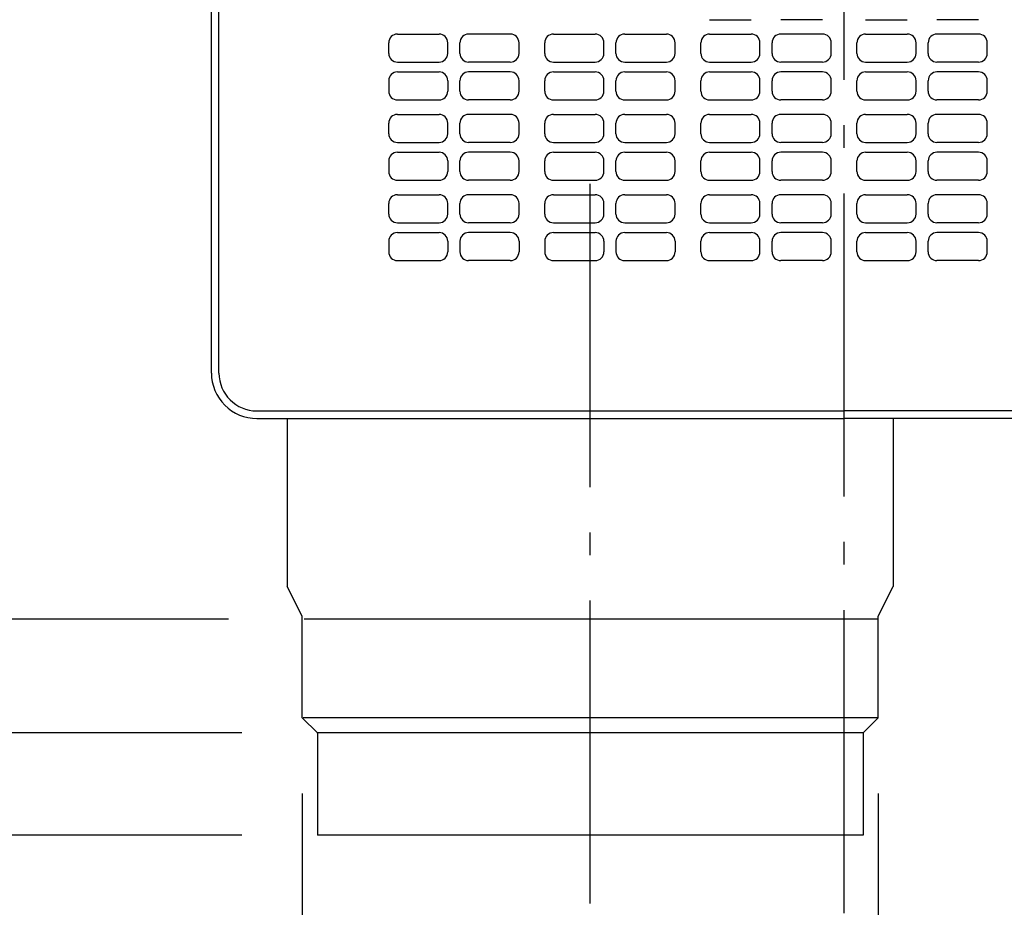
# Model space of a CAD drawing. Extents: x -482 to 734, y -836 to 602.
# Drawn here: x -218 to 42, y -296 to -62 of the extents above; entities that cross this region are included whole.
import ezdxf

# ---------------------------------------------------------------- set-up
doc = ezdxf.new("R2010")
doc.units = 0
doc.header["$LTSCALE"] = 20
doc.header["$PDMODE"] = 3
doc.header["$PDSIZE"] = -2
doc.linetypes.add('DASHDOT', pattern=[5.5, 4, -0.6, 0.3, -0.6])
doc.layers.get('DEFPOINTS').update_dxf_attribs({"linetype": 'CONTINUOUS'})
for name, color, linetype in [('BASIS', 6, 'DASHDOT'), ('DETAIL', 5, 'CONTINUOUS'), ('OUTLINE', 3, 'CONTINUOUS'), ('SIZE', 30, 'CONTINUOUS')]:
    doc.layers.add(name, color=color, linetype=linetype)

msp = doc.modelspace()

# ---------------------------------------------------------------- linework, layer by layer
at = {"layer": 'BASIS', "color": 6, "linetype": 'DASHDOT'}
for p, q in [((0, -297.557915), (0, 247.447873)), ((-67, -295.076802), (-67, -93.078281))]:
    msp.add_line(p, q, dxfattribs=at)
at = {"layer": 'DEFPOINTS', "color": 30, "linetype": 'CONTINUOUS'}
for p in [(-142.5, -220.002704), (-143, -246.002414), (9, -246.002414), (-138.99971, -250.002704), (-138.99971, -277.002704), (-138.99971, -277.002704), (-138.99971, -277.002704), (4.99971, -277.002704), (-67, -295.076802)]:
    msp.add_point(p, dxfattribs=at)
at = {"layer": 'DETAIL', "color": 5, "linetype": 'CONTINUOUS'}
for p, q in [((-167.000113, -155.000105), (-167.000113, 155.000104)), ((-165.000014, -155.044213), (-165.000014, 155.000104)), ((-35.500024, -61.700152), (-24.500017, -61.700152)), ((-5.700001, -61.700152), (-16.700008, -61.700152)), ((5.700001, -61.700152), (16.700008, -61.700152)), ((35.500024, -61.700152), (24.500017, -61.700152)), ((-117.900073, -65.500029), (-106.900066, -65.500029)), ((-88.10005, -65.499999), (-99.100058, -65.499999)), ((-76.700049, -65.499996), (-65.700041, -65.499996)), ((-57.900036, -65.499996), (-46.900029, -65.499996)), ((-35.500024, -65.500008), (-24.500017, -65.500008)), ((-5.700001, -65.500008), (-16.700008, -65.500008)), ((5.700001, -65.500008), (16.700008, -65.500008)), ((35.500024, -65.500008), (24.500017, -65.500008)), ((-120.200078, -70.600024), (-120.200078, -67.800034)), ((-104.600061, -70.600024), (-104.600061, -67.800034)), ((-101.400062, -70.6001), (-101.400062, -67.800049)), ((-85.800046, -70.6001), (-85.800046, -67.800049)), ((-79.000053, -70.600097), (-79.000053, -67.800046)), ((-63.400037, -70.600097), (-63.400037, -67.800046)), ((-60.200041, -70.600097), (-60.200041, -67.800046)), ((-44.600024, -70.600097), (-44.600024, -67.800046)), ((-37.800029, -70.600109), (-37.800029, -67.800058)), ((-22.200012, -70.600109), (-22.200012, -67.800058)), ((-19.000013, -70.600109), (-19.000013, -67.800058)), ((-3.399996, -70.600109), (-3.399996, -67.800058)), ((3.399996, -70.600109), (3.399996, -67.800058)), ((19.000013, -70.600109), (19.000013, -67.800058)), ((22.200012, -70.600109), (22.200012, -67.800058)), ((37.800029, -70.600109), (37.800029, -67.800058)), ((-117.900073, -72.900028), (-106.900066, -72.900028)), ((-88.10005, -72.90015), (-99.100058, -72.90015)), ((-76.700049, -72.900147), (-65.700041, -72.900147)), ((-57.900036, -72.900147), (-46.900029, -72.900147)), ((-35.500024, -72.900159), (-24.500017, -72.900159)), ((-5.700001, -72.900159), (-16.700008, -72.900159)), ((5.700001, -72.900159), (16.700008, -72.900159)), ((35.500024, -72.900159), (24.500017, -72.900159)), ((-120.200078, -77.800056), (-120.200078, -80.600046)), ((-117.900073, -75.500051), (-106.900066, -75.500051)), ((-104.600061, -77.800056), (-104.600061, -80.600046)), ((-101.400062, -80.600107), (-101.400062, -77.800056)), ((-88.10005, -75.500005), (-99.100058, -75.500005)), ((-85.800046, -80.600107), (-85.800046, -77.800056)), ((-79.000053, -80.600104), (-79.000053, -77.800053)), ((-76.700049, -75.500002), (-65.700041, -75.500002)), ((-63.400037, -80.600104), (-63.400037, -77.800053)), ((-60.200041, -80.600104), (-60.200041, -77.800053)), ((-57.900036, -75.500002), (-46.900029, -75.500002)), ((-44.600024, -80.600104), (-44.600024, -77.800053)), ((-37.800029, -80.600116), (-37.800029, -77.800065)), ((-35.500024, -75.500015), (-24.500017, -75.500015)), ((-22.200012, -80.600116), (-22.200012, -77.800065)), ((-19.000013, -80.600116), (-19.000013, -77.800065)), ((-5.700001, -75.500015), (-16.700008, -75.500015)), ((-3.399996, -80.600116), (-3.399996, -77.800065)), ((3.399996, -80.600116), (3.399996, -77.800065)), ((5.700001, -75.500015), (16.700008, -75.500015)), ((19.000013, -80.600116), (19.000013, -77.800065)), ((22.200012, -80.600116), (22.200012, -77.800065)), ((35.500024, -75.500015), (24.500017, -75.500015)), ((37.800029, -80.600116), (37.800029, -77.800065)), ((-117.900073, -82.90005), (-106.900066, -82.90005)), ((-88.10005, -82.900157), (-99.100058, -82.900157)), ((-76.700049, -82.900154), (-65.700041, -82.900154)), ((-57.900036, -82.900154), (-46.900029, -82.900154)), ((-35.500024, -82.900166), (-24.500017, -82.900166)), ((-5.700001, -82.900166), (-16.700008, -82.900166)), ((5.700001, -82.900166), (16.700008, -82.900166)), ((35.500024, -82.900166), (24.500017, -82.900166)), ((-117.900073, -86.70001), (-106.900066, -86.70001)), ((-88.10005, -86.70001), (-99.100058, -86.70001)), ((-76.700049, -86.70001), (-65.700041, -86.70001)), ((-57.900036, -86.70001), (-46.900029, -86.70001)), ((-35.500024, -86.700022), (-24.500017, -86.700022)), ((-5.700001, -86.700022), (-16.700008, -86.700022)), ((5.700001, -86.700022), (16.700008, -86.700022)), ((35.500024, -86.700022), (24.500017, -86.700022)), ((-120.200078, -91.800111), (-120.200078, -89.00006)), ((-104.600061, -91.800111), (-104.600061, -89.00006)), ((-101.400062, -91.800111), (-101.400062, -89.00006)), ((-85.800046, -91.800111), (-85.800046, -89.00006)), ((-79.000053, -91.800111), (-79.000053, -89.00006)), ((-63.400037, -91.800111), (-63.400037, -89.00006)), ((-60.200041, -91.800111), (-60.200041, -89.00006)), ((-44.600024, -91.800111), (-44.600024, -89.00006)), ((-37.800029, -91.800123), (-37.800029, -89.000073)), ((-22.200012, -91.800123), (-22.200012, -89.000073)), ((-19.000013, -91.800123), (-19.000013, -89.000073)), ((-3.399996, -91.800123), (-3.399996, -89.000073)), ((3.399996, -91.800123), (3.399996, -89.000073)), ((19.000013, -91.800123), (19.000013, -89.000073)), ((22.200012, -91.800123), (22.200012, -89.000073)), ((37.800029, -91.800123), (37.800029, -89.000073)), ((-117.900073, -94.100161), (-106.900066, -94.100161)), ((-88.10005, -94.100161), (-99.100058, -94.100161)), ((-76.700049, -94.100161), (-65.700041, -94.100161)), ((-57.900036, -94.100161), (-46.900029, -94.100161)), ((-35.500024, -94.100174), (-24.500017, -94.100174)), ((-5.700001, -94.100174), (-16.700008, -94.100174)), ((5.700001, -94.100174), (16.700008, -94.100174)), ((35.500024, -94.100174), (24.500017, -94.100174)), ((-117.900073, -96.700017), (-106.900066, -96.700017)), ((-88.10005, -96.700017), (-99.100058, -96.700017)), ((-76.700049, -96.700017), (-65.700041, -96.700017)), ((-57.900036, -96.700017), (-46.900029, -96.700017)), ((-35.500024, -96.700029), (-24.500017, -96.700029)), ((-5.700001, -96.700029), (-16.700008, -96.700029)), ((5.700001, -96.700029), (16.700008, -96.700029)), ((35.500024, -96.700029), (24.500017, -96.700029)), ((-120.200078, -99.000067), (-120.200078, -101.800118)), ((-104.600061, -99.000067), (-104.600061, -101.800118)), ((-101.400062, -101.800118), (-101.400062, -99.000067)), ((-85.800046, -101.800118), (-85.800046, -99.000067)), ((-79.000053, -101.800118), (-79.000053, -99.000067)), ((-63.400037, -101.800118), (-63.400037, -99.000067)), ((-60.200041, -101.800118), (-60.200041, -99.000067)), ((-44.600024, -101.800118), (-44.600024, -99.000067)), ((-37.800029, -101.80013), (-37.800029, -99.000079)), ((-22.200012, -101.80013), (-22.200012, -99.000079)), ((-19.000013, -101.80013), (-19.000013, -99.000079)), ((-3.399996, -101.80013), (-3.399996, -99.000079)), ((3.399996, -101.80013), (3.399996, -99.000079)), ((19.000013, -101.80013), (19.000013, -99.000079)), ((22.200012, -101.80013), (22.200012, -99.000079)), ((37.800029, -101.80013), (37.800029, -99.000079)), ((-117.900073, -104.100168), (-106.900066, -104.100168)), ((-88.10005, -104.100168), (-99.100058, -104.100168)), ((-76.700049, -104.100168), (-65.700041, -104.100168)), ((-57.900036, -104.100168), (-46.900029, -104.100168)), ((-35.500024, -104.10018), (-24.500017, -104.10018)), ((-5.700001, -104.10018), (-16.700008, -104.10018)), ((5.700001, -104.10018), (16.700008, -104.10018)), ((35.500024, -104.10018), (24.500017, -104.10018)), ((-117.900073, -107.899975), (-106.900066, -107.899975)), ((-88.10005, -107.899975), (-99.100058, -107.899975)), ((-76.700049, -107.899975), (-65.700041, -107.899975)), ((-57.900036, -107.899975), (-46.900029, -107.899975)), ((-35.500024, -107.900036), (-24.500017, -107.900036)), ((-5.700001, -107.900036), (-16.700008, -107.900036)), ((5.700001, -107.900036), (16.700008, -107.900036)), ((35.500024, -107.900036), (24.500017, -107.900036)), ((-120.200078, -113.000077), (-120.200078, -110.200026)), ((-104.600061, -113.000077), (-104.600061, -110.200026)), ((-101.400062, -113.000077), (-101.400062, -110.200026)), ((-85.800046, -113.000077), (-85.800046, -110.200026)), ((-79.000053, -113.000077), (-79.000053, -110.200026)), ((-63.400037, -113.000077), (-63.400037, -110.200026)), ((-60.200041, -113.000077), (-60.200041, -110.200026)), ((-44.600024, -113.000077), (-44.600024, -110.200026)), ((-37.800029, -113.000138), (-37.800029, -110.200087)), ((-22.200012, -113.000138), (-22.200012, -110.200087)), ((-19.000013, -113.000138), (-19.000013, -110.200087)), ((-3.399996, -113.000138), (-3.399996, -110.200087)), ((3.399996, -113.000138), (3.399996, -110.200087)), ((19.000013, -113.000138), (19.000013, -110.200087)), ((22.200012, -113.000138), (22.200012, -110.200087)), ((37.800029, -113.000138), (37.800029, -110.200087)), ((-117.900073, -115.300127), (-106.900066, -115.300127)), ((-88.10005, -115.300127), (-99.100058, -115.300127)), ((-76.700049, -115.300127), (-65.700041, -115.300127)), ((-57.900036, -115.300127), (-46.900029, -115.300127)), ((-35.500024, -115.300188), (-24.500017, -115.300188)), ((-5.700001, -115.300188), (-16.700008, -115.300188)), ((5.700001, -115.300188), (16.700008, -115.300188)), ((35.500024, -115.300188), (24.500017, -115.300188)), ((-117.900073, -117.899982), (-106.900066, -117.899982)), ((-88.10005, -117.899982), (-99.100058, -117.899982)), ((-76.700049, -117.899982), (-65.700041, -117.899982)), ((-57.900036, -117.899982), (-46.900029, -117.899982)), ((-35.500024, -117.900043), (-24.500017, -117.900043)), ((-5.700001, -117.900043), (-16.700008, -117.900043)), ((5.700001, -117.900043), (16.700008, -117.900043)), ((35.500024, -117.900043), (24.500017, -117.900043)), ((-120.200078, -120.200033), (-120.200078, -123.000083)), ((-104.600061, -120.200033), (-104.600061, -123.000083)), ((-101.400062, -120.200033), (-101.400062, -123.000083)), ((-85.800046, -120.200033), (-85.800046, -123.000083)), ((-79.000053, -120.200033), (-79.000053, -123.000083)), ((-63.400037, -120.200033), (-63.400037, -123.000083)), ((-60.200041, -120.200033), (-60.200041, -123.000083)), ((-44.600024, -120.200033), (-44.600024, -123.000083)), ((-37.800029, -123.000144), (-37.800029, -120.200094)), ((-22.200012, -123.000144), (-22.200012, -120.200094)), ((-19.000013, -123.000144), (-19.000013, -120.200094)), ((-3.399996, -123.000144), (-3.399996, -120.200094)), ((3.399996, -123.000144), (3.399996, -120.200094)), ((19.000013, -123.000144), (19.000013, -120.200094)), ((22.200012, -123.000144), (22.200012, -120.200094)), ((37.800029, -123.000144), (37.800029, -120.200094)), ((-117.900073, -125.300134), (-106.900066, -125.300134)), ((-88.10005, -125.300134), (-99.100058, -125.300134)), ((-76.700049, -125.300134), (-65.700041, -125.300134)), ((-57.900036, -125.300134), (-46.900029, -125.300134)), ((-35.500024, -125.300195), (-24.500017, -125.300195)), ((-5.700001, -125.300195), (-16.700008, -125.300195)), ((5.700001, -125.300195), (16.700008, -125.300195)), ((35.500024, -125.300195), (24.500017, -125.300195)), ((-155.000105, -165.000014), (0, -165.000014)), ((155.000105, -165.000014), (0, -165.000014)), ((-155.000105, -167.000113), (0, -167.000113)), ((-147, -167.000113), (-147, -211.324356)), ((155.000105, -167.000113), (0, -167.000113)), ((13, -167.000113), (13, -211.324356)), ((-143, -219.161122), (-147, -211.324356)), ((9, -219.161122), (13, -211.324356)), ((-143, -246.002414), (-143, -219.161122)), ((9, -220.002704), (-142.5, -220.002704)), ((9, -246.002414), (9, -219.161122)), ((-138.99971, -250.002704), (-143, -246.002414)), ((8.775449, -246.002414), (-142.775449, -246.002414)), ((4.99971, -250.002704), (9, -246.002414)), ((5.179351, -250.002704), (-139.179351, -250.002704)), ((-138.99971, -250.002704), (-138.99971, -277.002704)), ((4.99971, -250.002704), (4.99971, -277.002704)), ((4.99971, -277.002704), (-138.99971, -277.002704))]:
    msp.add_line(p, q, dxfattribs=at)
for centre, radius, start, end in [((-117.900073, -67.800034), 2.300002, 90, 179.999982), ((-106.900066, -67.800034), 2.300002, 0.000001, 89.999928), ((-99.100058, -67.800049), 2.300002, 90.000055, 179.999982), ((-88.10005, -67.800049), 2.300002, 0.000001, 90), ((-76.700049, -67.800046), 2.300002, 90, 179.999982), ((-65.700041, -67.800046), 2.300002, 0.000001, 89.999928), ((-57.900036, -67.800046), 2.300002, 90, 179.999982), ((-46.900029, -67.800046), 2.300002, 0.000001, 89.999928), ((-35.500024, -67.800058), 2.300002, 90, 179.999982), ((-24.500017, -67.800058), 2.300002, 0.000001, 89.999928), ((-16.700008, -67.800058), 2.300002, 90.000055, 179.999982), ((-5.700001, -67.800058), 2.300002, 0.000001, 90), ((5.700001, -67.800058), 2.300002, 90, 179.999999), ((16.700008, -67.800058), 2.300002, 0.000018, 89.999945), ((24.500017, -67.800058), 2.300002, 90.000072, 179.999999), ((35.500024, -67.800058), 2.300002, 0.000018, 90), ((-117.900073, -70.600024), 2.300002, 179.999982, 270), ((-106.900066, -70.600024), 2.300002, 270, 0.000001), ((-99.100058, -70.6001), 2.300002, 179.999982, 269.999964), ((-88.10005, -70.6001), 2.300002, 269.999964, 0.000001), ((-76.700049, -70.600097), 2.300002, 179.999982, 270), ((-65.700041, -70.600097), 2.300002, 270, 0.000001), ((-57.900036, -70.600097), 2.300002, 179.999982, 270), ((-46.900029, -70.600097), 2.300002, 270, 0.000001), ((-35.500024, -70.600109), 2.300002, 179.999982, 270), ((-24.500017, -70.600109), 2.300002, 270, 0.000001), ((-16.700008, -70.600109), 2.300002, 179.999982, 269.999964), ((-5.700001, -70.600109), 2.300002, 269.999964, 0.000001), ((5.700001, -70.600109), 2.300002, 179.999999, 270.000036), ((16.700008, -70.600109), 2.300002, 270.000036, 0.000018), ((24.500017, -70.600109), 2.300002, 179.999999, 270), ((35.500024, -70.600109), 2.300002, 270, 0.000018), ((-117.900073, -77.800056), 2.300002, 90, 179.999982), ((-106.900066, -77.800056), 2.300002, 0.000001, 89.999928), ((-99.100058, -77.800056), 2.300002, 90.000055, 179.999982), ((-88.10005, -77.800056), 2.300002, 0.000001, 90), ((-76.700049, -77.800053), 2.300002, 90, 179.999982), ((-65.700041, -77.800053), 2.300002, 0.000001, 89.999928), ((-57.900036, -77.800053), 2.300002, 90, 179.999982), ((-46.900029, -77.800053), 2.300002, 0.000001, 89.999928), ((-35.500024, -77.800065), 2.300002, 90, 179.999982), ((-24.500017, -77.800065), 2.300002, 0.000001, 89.999928), ((-16.700008, -77.800065), 2.300002, 90.000055, 179.999982), ((-5.700001, -77.800065), 2.300002, 0.000001, 90), ((5.700001, -77.800065), 2.300002, 90, 179.999999), ((16.700008, -77.800065), 2.300002, 0.000018, 89.999945), ((24.500017, -77.800065), 2.300002, 90.000072, 179.999999), ((35.500024, -77.800065), 2.300002, 0.000018, 90), ((-117.900073, -80.600046), 2.300002, 179.999982, 270), ((-106.900066, -80.600046), 2.300002, 270, 0.000001), ((-99.100058, -80.600107), 2.300002, 179.999982, 269.999964), ((-88.10005, -80.600107), 2.300002, 269.999964, 0.000001), ((-76.700049, -80.600104), 2.300002, 179.999982, 270), ((-65.700041, -80.600104), 2.300002, 270, 0.000001), ((-57.900036, -80.600104), 2.300002, 179.999982, 270), ((-46.900029, -80.600104), 2.300002, 270, 0.000001), ((-35.500024, -80.600116), 2.300002, 179.999982, 270), ((-24.500017, -80.600116), 2.300002, 270, 0.000001), ((-16.700008, -80.600116), 2.300002, 179.999982, 269.999964), ((-5.700001, -80.600116), 2.300002, 269.999964, 0.000001), ((5.700001, -80.600116), 2.300002, 179.999999, 270.000036), ((16.700008, -80.600116), 2.300002, 270.000036, 0.000018), ((24.500017, -80.600116), 2.300002, 179.999999, 270), ((35.500024, -80.600116), 2.300002, 270, 0.000018), ((-117.900073, -89.00006), 2.300002, 90, 179.999982), ((-106.900066, -89.00006), 2.300002, 0.000001, 89.999928), ((-99.100058, -89.00006), 2.300002, 90.000055, 179.999982), ((-88.10005, -89.00006), 2.300002, 0.000001, 90), ((-76.700049, -89.00006), 2.300002, 90, 179.999982), ((-65.700041, -89.00006), 2.300002, 0.000001, 89.999928), ((-57.900036, -89.00006), 2.300002, 90, 179.999982), ((-46.900029, -89.00006), 2.300002, 0.000001, 89.999928), ((-35.500024, -89.000073), 2.300002, 90, 179.999982), ((-24.500017, -89.000073), 2.300002, 0.000001, 89.999928), ((-16.700008, -89.000073), 2.300002, 90.000055, 179.999982), ((-5.700001, -89.000073), 2.300002, 0.000001, 90), ((5.700001, -89.000073), 2.300002, 90, 179.999999), ((16.700008, -89.000073), 2.300002, 0.000018, 89.999945), ((24.500017, -89.000073), 2.300002, 90.000072, 179.999999), ((35.500024, -89.000073), 2.300002, 0.000018, 90), ((-117.900073, -91.800111), 2.300002, 179.999982, 270), ((-106.900066, -91.800111), 2.300002, 270, 0.000001), ((-99.100058, -91.800111), 2.300002, 179.999982, 269.999964), ((-88.10005, -91.800111), 2.300002, 269.999964, 0.000001), ((-76.700049, -91.800111), 2.300002, 179.999982, 270), ((-65.700041, -91.800111), 2.300002, 270, 0.000001), ((-57.900036, -91.800111), 2.300002, 179.999982, 270), ((-46.900029, -91.800111), 2.300002, 270, 0.000001), ((-35.500024, -91.800123), 2.300002, 179.999982, 270), ((-24.500017, -91.800123), 2.300002, 270, 0.000001), ((-16.700008, -91.800123), 2.300002, 179.999982, 269.999964), ((-5.700001, -91.800123), 2.300002, 269.999964, 0.000001), ((5.700001, -91.800123), 2.300002, 179.999999, 270.000036), ((16.700008, -91.800123), 2.300002, 270.000036, 0.000018), ((24.500017, -91.800123), 2.300002, 179.999999, 270), ((35.500024, -91.800123), 2.300002, 270, 0.000018), ((-117.900073, -99.000067), 2.300002, 90, 179.999982), ((-106.900066, -99.000067), 2.300002, 0.000001, 89.999928), ((-99.100058, -99.000067), 2.300002, 90.000055, 179.999982), ((-88.10005, -99.000067), 2.300002, 0.000001, 90), ((-76.700049, -99.000067), 2.300002, 90, 179.999982), ((-65.700041, -99.000067), 2.300002, 0.000001, 89.999928), ((-57.900036, -99.000067), 2.300002, 90, 179.999982), ((-46.900029, -99.000067), 2.300002, 0.000001, 89.999928), ((-35.500024, -99.000079), 2.300002, 90, 179.999982), ((-24.500017, -99.000079), 2.300002, 0.000001, 89.999928), ((-16.700008, -99.000079), 2.300002, 90.000055, 179.999982), ((-5.700001, -99.000079), 2.300002, 0.000001, 90), ((5.700001, -99.000079), 2.300002, 90, 179.999999), ((16.700008, -99.000079), 2.300002, 0.000018, 89.999945), ((24.500017, -99.000079), 2.300002, 90.000072, 179.999999), ((35.500024, -99.000079), 2.300002, 0.000018, 90), ((-117.900073, -101.800118), 2.300002, 179.999982, 270), ((-106.900066, -101.800118), 2.300002, 270, 0.000001), ((-99.100058, -101.800118), 2.300002, 179.999982, 269.999964), ((-88.10005, -101.800118), 2.300002, 269.999964, 0.000001), ((-76.700049, -101.800118), 2.300002, 179.999982, 270), ((-65.700041, -101.800118), 2.300002, 270, 0.000001), ((-57.900036, -101.800118), 2.300002, 179.999982, 270), ((-46.900029, -101.800118), 2.300002, 270, 0.000001), ((-35.500024, -101.80013), 2.300002, 179.999982, 270), ((-24.500017, -101.80013), 2.300002, 270, 0.000001), ((-16.700008, -101.80013), 2.300002, 179.999982, 269.999964), ((-5.700001, -101.80013), 2.300002, 269.999964, 0.000001), ((5.700001, -101.80013), 2.300002, 179.999999, 270.000036), ((16.700008, -101.80013), 2.300002, 270.000036, 0.000018), ((24.500017, -101.80013), 2.300002, 179.999999, 270), ((35.500024, -101.80013), 2.300002, 270, 0.000018), ((-117.900073, -110.200026), 2.300002, 90, 179.999982), ((-106.900066, -110.200026), 2.300002, 0.000001, 89.999928), ((-99.100058, -110.200026), 2.300002, 90.000055, 179.999982), ((-88.10005, -110.200026), 2.300002, 0.000001, 90), ((-76.700049, -110.200026), 2.300002, 90, 179.999982), ((-65.700041, -110.200026), 2.300002, 0.000001, 89.999928), ((-57.900036, -110.200026), 2.300002, 90, 179.999982), ((-46.900029, -110.200026), 2.300002, 0.000001, 89.999928), ((-35.500024, -110.200087), 2.300002, 90, 179.999982), ((-24.500017, -110.200087), 2.300002, 0.000001, 89.999928), ((-16.700008, -110.200087), 2.300002, 90.000055, 179.999982), ((-5.700001, -110.200087), 2.300002, 0.000001, 90), ((5.700001, -110.200087), 2.300002, 90, 179.999999), ((16.700008, -110.200087), 2.300002, 0.000018, 89.999945), ((24.500017, -110.200087), 2.300002, 90.000072, 179.999999), ((35.500024, -110.200087), 2.300002, 0.000018, 90), ((-117.900073, -113.000077), 2.300002, 179.999982, 270), ((-106.900066, -113.000077), 2.300002, 270, 0.000001), ((-99.100058, -113.000077), 2.300002, 179.999982, 269.999964), ((-88.10005, -113.000077), 2.300002, 269.999964, 0.000001), ((-76.700049, -113.000077), 2.300002, 179.999982, 270), ((-65.700041, -113.000077), 2.300002, 270, 0.000001), ((-57.900036, -113.000077), 2.300002, 179.999982, 270), ((-46.900029, -113.000077), 2.300002, 270, 0.000001), ((-35.500024, -113.000138), 2.300002, 179.999982, 270), ((-24.500017, -113.000138), 2.300002, 270, 0.000001), ((-16.700008, -113.000138), 2.300002, 179.999982, 269.999964), ((-5.700001, -113.000138), 2.300002, 269.999964, 0.000001), ((5.700001, -113.000138), 2.300002, 179.999999, 270.000036), ((16.700008, -113.000138), 2.300002, 270.000036, 0.000018), ((24.500017, -113.000138), 2.300002, 179.999999, 270), ((35.500024, -113.000138), 2.300002, 270, 0.000018), ((-117.900073, -120.200033), 2.300002, 90, 179.999982), ((-106.900066, -120.200033), 2.300002, 359.999946, 89.999928), ((-99.100058, -120.200033), 2.300002, 90.000055, 179.999982), ((-88.10005, -120.200033), 2.300002, 359.999946, 90.000037), ((-76.700049, -120.200033), 2.300002, 90, 179.999982), ((-65.700041, -120.200033), 2.300002, 359.999946, 89.999928), ((-57.900036, -120.200033), 2.300002, 90, 179.999982), ((-46.900029, -120.200033), 2.300002, 359.999946, 89.999928), ((-35.500024, -120.200094), 2.300002, 90, 179.999982), ((-24.500017, -120.200094), 2.300002, 0.000001, 89.999928), ((-16.700008, -120.200094), 2.300002, 90.000055, 179.999982), ((-5.700001, -120.200094), 2.300002, 0.000001, 90), ((5.700001, -120.200094), 2.300002, 90, 179.999999), ((16.700008, -120.200094), 2.300002, 0.000018, 89.999945), ((24.500017, -120.200094), 2.300002, 90.000072, 179.999999), ((35.500024, -120.200094), 2.300002, 0.000018, 90), ((-117.900073, -123.000083), 2.300002, 179.999982, 269.999964), ((-106.900066, -123.000083), 2.300002, 270, 359.999946), ((-99.100058, -123.000083), 2.300002, 179.999982, 269.999909), ((-88.10005, -123.000083), 2.300002, 269.999964, 359.999946), ((-76.700049, -123.000083), 2.300002, 179.999982, 269.999964), ((-65.700041, -123.000083), 2.300002, 270, 359.999946), ((-57.900036, -123.000083), 2.300002, 179.999982, 269.999964), ((-46.900029, -123.000083), 2.300002, 270, 359.999946), ((-35.500024, -123.000144), 2.300002, 179.999982, 270), ((-24.500017, -123.000144), 2.300002, 270, 0.000001), ((-16.700008, -123.000144), 2.300002, 179.999982, 269.999964), ((-5.700001, -123.000144), 2.300002, 269.999964, 0.000001), ((5.700001, -123.000144), 2.300002, 179.999999, 270.000036), ((16.700008, -123.000144), 2.300002, 270.000036, 0.000018), ((24.500017, -123.000144), 2.300002, 179.999999, 270), ((35.500024, -123.000144), 2.300002, 270, 0.000018), ((-155.000105, -155.000105), 12.000008, 179.999982, 270.000019), ((-155.000105, -155.000105), 10.000006, 180.000019, 269.999927)]:
    msp.add_arc(centre, radius, start, end, dxfattribs=at)
at = {"layer": 'OUTLINE', "color": 3, "linetype": 'CONTINUOUS'}
for p, q in [((-167.000113, -155.000105), (-167.000113, 155.000104)), ((-155.000105, -167.000113), (-147, -167.000113)), ((-147, -167.000113), (-147, -211.324356)), ((155.000105, -167.000113), (13, -167.000113)), ((13, -167.000113), (13, -211.324356)), ((-143, -219.161122), (-147, -211.324356)), ((9, -219.161122), (13, -211.324356)), ((-143, -246.002414), (-143, -219.161122)), ((9, -246.002414), (9, -219.161122)), ((-138.99971, -250.002704), (-143, -246.002414)), ((4.99971, -250.002704), (9, -246.002414)), ((-138.99971, -250.002704), (-138.99971, -277.002704)), ((4.99971, -250.002704), (4.99971, -277.002704)), ((4.99971, -277.002704), (-138.99971, -277.002704))]:
    msp.add_line(p, q, dxfattribs=at)
msp.add_arc((-155.000105, -155.000105), 12.000008, 179.999982, 270.000019, dxfattribs=at)
at = {"layer": 'SIZE', "color": 30, "linetype": 'CONTINUOUS'}
for p, q in [((-162.5, -220.002704), (-413.444252, -220.002704)), ((-158.99971, -250.002704), (-298.346266, -250.002704)), ((-143, -266.002414), (-143, -836.128834)), ((9, -266.002414), (9, -836.128834)), ((-158.99971, -277.002704), (-413.444252, -277.002704)), ((-158.99971, -277.002704), (-298.346266, -277.002704))]:
    msp.add_line(p, q, dxfattribs=at)

doc.saveas('drawing.dxf')
